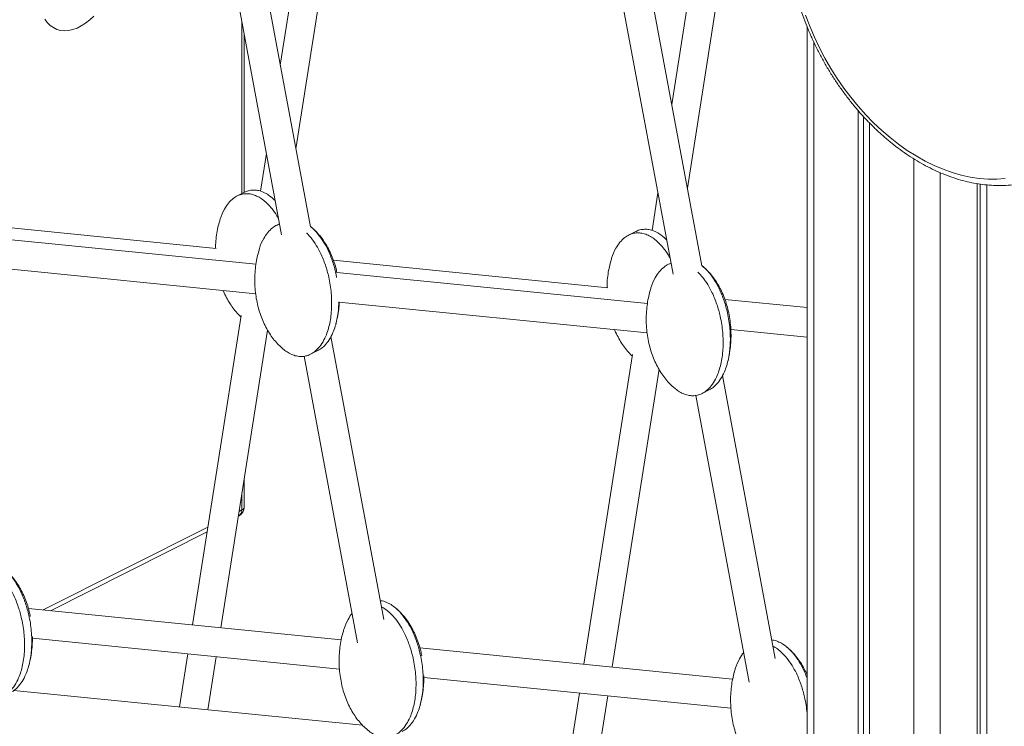
# Model space of a CAD drawing. Units: millimetres. Extents: x -7726 to 33424, y -2462 to 8894.
# Drawn here: x 28674 to 29201, y -98 to 281 of the extents above; entities that cross this region are included whole.
import ezdxf

# ---------------------------------------------------------------- set-up
doc = ezdxf.new("R2010")
doc.units = ezdxf.units.MM

msp = doc.modelspace()

# ---------------------------------------------------------------- linework, layer by layer
at = {"color": 7, "linetype": 'Continuous', "lineweight": 15}
for p, q in [((28779.56, 350.57), (28814.03, 165.64)), ((28829.5, 170), (28796.24, 348.4)), ((28828.23, 351.3), (28813.36, 256.56)), ((28821.73, 211.64), (28843.41, 349.78)), ((28989.26, 329.57), (29023.73, 144.63)), ((29039.2, 148.99), (29005.94, 327.4)), ((29037.93, 330.29), (29023.06, 235.55)), ((29031.43, 190.63), (29053.11, 328.77)), ((29095.49, 277.26), (29095.49, -275.25)), ((28793.97, 188.38), (28793.97, 273.28)), ((29122.81, 232.34), (29122.81, -237.86)), ((29125.79, 228.99), (29125.79, -233.97)), ((29128.94, 225.65), (29128.94, -230.01)), ((28805.92, 209.16), (28802.77, 189.04)), ((29186.7, 193.05), (29186.7, -169.35)), ((29188.3, 192.81), (29188.3, -167.99)), ((29191.84, 192.37), (29191.84, -164.99)), ((28794.1, 188.44), (28790.25, 186.5)), ((29015.62, 188.15), (29012.46, 168.03)), ((28779.03, 158.33), (28632.08, 173.06)), ((28812.94, 171.54), (28811.31, 170.72)), ((28800.31, 149.88), (28633.97, 166.54)), ((29003.8, 167.43), (28999.95, 165.49)), ((28635.05, 150.66), (28800.16, 134.12)), ((28988.73, 137.32), (28841.78, 152.05)), ((29022.63, 150.53), (29021.01, 149.71)), ((29010.01, 128.87), (28843.67, 145.53)), ((28844.75, 129.65), (29009.86, 113.11)), ((29095.49, 126.63), (29051.48, 131.04)), ((28792.32, 122.47), (28766.29, -43.38)), ((28843.08, 117.8), (28843.48, 119.44)), ((28781.48, -44.9), (28806.51, 114.62)), ((28868.72, -40.42), (28840.46, 111.19)), ((29054.66, 114.94), (29095.49, 110.85)), ((28826.16, 100.6), (28854.78, -52.97)), ((28829.59, 101.65), (28833.44, 103.59)), ((29002.02, 101.46), (28975.99, -64.39)), ((29052.78, 96.79), (29053.17, 98.43)), ((28991.17, -65.91), (29016.21, 93.61)), ((29078.42, -61.43), (29050.16, 90.19)), ((29035.86, 79.59), (29064.48, -73.98)), ((29039.28, 80.64), (29043.14, 82.59)), ((28793.97, 19.61), (28793.97, 34.73)), ((28790.87, 14.97), (28791.22, 15.15)), ((28690.17, -35.75), (28774.12, 6.53)), ((28845.96, -51.36), (28678.4, -34.57)), ((28680.53, -50.56), (28845.05, -67.04)), ((29055.66, -72.37), (28888.09, -55.58)), ((28763.86, -58.91), (28759.4, -87.33)), ((28774.58, -88.85), (28779.04, -60.43)), ((28678.57, -65.3), (28678.97, -63.66)), ((28890.23, -71.57), (29054.75, -88.05)), ((28857.41, -97.15), (28670.6, -78.43)), ((28973.55, -79.92), (28969.09, -108.33)), ((28984.28, -109.86), (28988.74, -81.44)), ((28888.27, -86.31), (28888.66, -84.67))]:
    msp.add_line(p, q, dxfattribs=at)
at = {"color": 8, "linetype": 'Continuous', "lineweight": 15}
for p, q in [((28792.8, 187.79), (28792.8, 279.55)), ((29099.06, 269.08), (29099.06, -270.31)), ((29152.69, 206.41), (29152.69, -202.32)), ((29166.78, 199), (29166.78, -187.78)), ((28792.8, 18.25), (28792.8, 27.28)), ((28791.26, 17.48), (28792.8, 18.25)), ((28686.34, -35.37), (28774.52, 9.04))]:
    msp.add_line(p, q, dxfattribs=at)
at = {"color": 7, "linetype": 'Continuous', "lineweight": 15, "flags": 128}
for points in [[(28713.41, 282.87), (28711.23, 280.81), (28709, 279.04), (28706.73, 277.57), (28704.45, 276.42), (28702.19, 275.61), (28699.95, 275.13), (28697.78, 275), (28695.68, 275.21), (28693.69, 275.76), (28691.82, 276.66), (28690.09, 277.88), (28688.52, 279.42), (28687.13, 281.26)], [(29094.68, 283.33), (29096.93, 277.44), (29099.42, 271.62), (29102.14, 265.9), (29105.09, 260.29), (29108.25, 254.81), (29111.62, 249.48), (29115.19, 244.31), (29118.94, 239.33), (29122.86, 234.55), (29126.94, 229.98), (29131.16, 225.65), (29135.51, 221.55), (29139.98, 217.72), (29144.55, 214.16), (29149.21, 210.87), (29153.93, 207.89), (29158.72, 205.2), (29163.54, 202.83), (29168.39, 200.77), (29173.25, 199.04), (29178.1, 197.65), (29182.92, 196.59), (29187.71, 195.87), (29192.44, 195.49), (29197.1, 195.46), (29201.67, 195.77)]]:
    msp.add_lwpolyline(points, dxfattribs=at)
at = {"color": 7, "linetype": 'Continuous', "lineweight": 15}
msp.add_arc((28788.97, 19.61), 5, 296.7324, 0, dxfattribs=at)
at = {"color": 8, "linetype": 'Continuous', "lineweight": 15}
for centre, radius, start, end in [((28789.47, 17.99), 3.34, 301.5817, 4.4748), ((28792.3, 19.87), 1.7, 287.3721, 351.1755)]:
    msp.add_arc(centre, radius, start, end, dxfattribs=at)
at = {"color": 7, "linetype": 'Continuous', "lineweight": 15}
for points, knots in [([(29091.72, 370.98), (29091.39, 370.18), (29090.45, 367.87), (29089.08, 363.93), (29087.68, 359.11), (29086.53, 354.13), (29085.61, 349.01), (29084.95, 343.75), (29084.52, 338.38), (29084.35, 332.92), (29084.42, 327.36), (29084.74, 321.74), (29085.3, 316.07), (29086.11, 310.36), (29087.16, 304.62), (29088.45, 298.88), (29089.97, 293.15), (29091.72, 287.44), (29093.69, 281.77), (29095.88, 276.16), (29098.29, 270.61), (29100.9, 265.16), (29103.71, 259.8), (29106.72, 254.55), (29109.91, 249.43), (29113.27, 244.46), (29116.8, 239.64), (29120.49, 234.98), (29124.32, 230.51), (29128.29, 226.24), (29132.39, 222.17), (29136.61, 218.31), (29140.93, 214.68), (29145.34, 211.29), (29149.84, 208.15), (29154.41, 205.27), (29159.03, 202.65), (29163.7, 200.3), (29168.41, 198.24), (29173.13, 196.46), (29177.85, 194.97), (29182.57, 193.78), (29187.27, 192.89), (29191.93, 192.31), (29196.54, 192.02), (29201.08, 192.05), (29205.55, 192.38), (29209.85, 193), (29212.99, 193.67), (29214.67, 194.11), (29215.02, 194.2)], [0, 0, 0, 0, 0.011456, 0.032792, 0.054148, 0.075532, 0.096936, 0.118357, 0.139789, 0.161229, 0.182673, 0.204118, 0.225563, 0.247006, 0.268447, 0.289885, 0.311319, 0.332752, 0.354182, 0.37561, 0.397037, 0.418464, 0.439891, 0.461319, 0.482748, 0.50418, 0.525616, 0.547054, 0.568497, 0.589944, 0.611397, 0.632854, 0.654316, 0.675781, 0.69725, 0.718719, 0.740186, 0.761648, 0.7831, 0.804539, 0.825957, 0.84735, 0.868709, 0.89003, 0.911305, 0.932529, 0.9537, 0.974818, 0.994719, 1, 1, 1, 1]), ([(28799.39, 186.96), (28798.88, 187.12), (28797.56, 187.54), (28795.42, 187.78), (28792.92, 187.56), (28790.45, 186.72), (28787.9, 185.12), (28785.47, 182.72), (28783.06, 179.03), (28781.4, 175.48), (28780.81, 172.81), (28780.67, 172.17)], [0, 0, 0, 0, 0.054202, 0.142384, 0.233108, 0.339419, 0.448656, 0.588193, 0.731237, 0.934971, 1, 1, 1, 1]), ([(28803.24, 188.9), (28802.74, 189.06), (28801.41, 189.48), (28799.27, 189.73), (28796.79, 189.47), (28795.05, 189), (28794.2, 188.47), (28794.12, 188.42)], [0, 0, 0, 0, 0.154273, 0.405259, 0.663481, 0.966069, 1, 1, 1, 1]), ([(28812.46, 174.08), (28812.16, 174.65), (28811.09, 176.67), (28809.12, 179.38), (28806.68, 182.16), (28804.38, 184.2), (28801.93, 185.9), (28800.24, 186.6), (28799.39, 186.96)], [0, 0, 0, 0, 0.0966875, 0.3417078, 0.5041442, 0.6700167, 0.8325275, 1, 1, 1, 1]), ([(28810.63, 183.9), (28810.59, 183.94), (28809.84, 184.79), (28808.23, 186.12), (28805.79, 187.85), (28804.1, 188.55), (28803.24, 188.9)], [0, 0, 0, 0, 0.018004, 0.346499, 0.668336, 1, 1, 1, 1]), ([(28810.62, 183.94), (28810.23, 184.33), (28809.43, 185.14), (28808.52, 185.82), (28808.06, 186.17)], [0, 0, 0, 0, 0.48883, 1, 1, 1, 1]), ([(28780.58, 172.19), (28780.28, 171.01), (28779.63, 168.46), (28779.02, 164.47), (28778.67, 161.04), (28778.66, 158.99), (28778.66, 158.37)], [0, 0, 0, 0, 0.261399, 0.561501, 0.866767, 1, 1, 1, 1]), ([(28812.98, 171.32), (28812.5, 171.18), (28811.14, 170.78), (28808.97, 169.31), (28806.53, 166.94), (28804.12, 163.25), (28802.46, 159.7), (28801.87, 157.03), (28801.73, 156.39)], [0, 0, 0, 0, 0.080556, 0.232614, 0.426825, 0.625921, 0.90949, 1, 1, 1, 1]), ([(28843.53, 142.86), (28843.41, 143.55), (28842.9, 146.38), (28841.44, 151.41), (28839.16, 157.14), (28836.51, 162.03), (28834.05, 165.54), (28831.66, 168.27), (28830.18, 169.52), (28829.47, 170.13)], [0, 0, 0, 0, 0.068714, 0.281459, 0.499494, 0.649542, 0.803356, 0.905326, 1, 1, 1, 1]), ([(28843.67, 145.53), (28843.58, 145.98), (28843.21, 147.79), (28842.28, 150.84), (28840.87, 154.61), (28839.2, 158.14), (28837.31, 161.39), (28835.23, 164.36), (28832.96, 166.99), (28831.1, 168.85), (28829.94, 169.74), (28829.67, 169.95)], [0, 0, 0, 0, 0.0481691, 0.1932403, 0.3342707, 0.4705967, 0.6017837, 0.7276338, 0.8482156, 0.9639251, 1, 1, 1, 1]), ([(28815.61, 103.92), (28815.67, 103.86), (28816.48, 103.17), (28818.2, 102.14), (28820.75, 100.98), (28823.36, 100.42), (28825.88, 100.43), (28828.41, 101.03), (28830.9, 102.28), (28833.44, 104.4), (28835.78, 107.4), (28837.63, 110.97), (28838.95, 114.65), (28839.88, 118.29), (28840.51, 122.16), (28840.84, 126.17), (28840.89, 130.25), (28840.66, 134.4), (28840.15, 138.66), (28839.21, 143.68), (28837.6, 149.47), (28835.3, 155.2), (28832.65, 160.1), (28830.18, 163.57), (28828.36, 165.74), (28827.49, 166.51), (28827.37, 166.61)], [0, 0, 0, 0, 0.002719, 0.034211, 0.06776, 0.102485, 0.135967, 0.170413, 0.212308, 0.255349, 0.310648, 0.367288, 0.411992, 0.456708, 0.50293, 0.549157, 0.593571, 0.637984, 0.683637, 0.729284, 0.796873, 0.866143, 0.913813, 0.96268, 0.995076, 1, 1, 1, 1]), ([(29009.08, 165.95), (29008.58, 166.11), (29007.25, 166.53), (29005.11, 166.77), (29002.62, 166.55), (29000.15, 165.71), (28997.59, 164.11), (28995.17, 161.71), (28992.76, 158.02), (28991.1, 154.47), (28990.51, 151.8), (28990.37, 151.16)], [0, 0, 0, 0, 0.054202, 0.142384, 0.233114, 0.339414, 0.448661, 0.588194, 0.731239, 0.934974, 1, 1, 1, 1]), ([(29012.94, 167.89), (29012.44, 168.05), (29011.11, 168.47), (29008.97, 168.72), (29006.49, 168.46), (29004.75, 167.99), (29003.9, 167.46), (29003.82, 167.41)], [0, 0, 0, 0, 0.154272, 0.405259, 0.663499, 0.966052, 1, 1, 1, 1]), ([(29022.16, 153.07), (29021.86, 153.64), (29020.79, 155.66), (29018.82, 158.37), (29016.37, 161.15), (29014.08, 163.19), (29011.63, 164.89), (29009.94, 165.59), (29009.08, 165.95)], [0, 0, 0, 0, 0.096687, 0.341709, 0.504146, 0.670006, 0.832528, 1, 1, 1, 1]), ([(29020.33, 162.89), (29020.29, 162.93), (29019.54, 163.78), (29017.93, 165.12), (29015.49, 166.84), (29013.8, 167.54), (29012.94, 167.89)], [0, 0, 0, 0, 0.018023, 0.346488, 0.668342, 1, 1, 1, 1]), ([(29020.32, 162.93), (29019.93, 163.32), (29019.13, 164.13), (29018.22, 164.81), (29017.76, 165.16)], [0, 0, 0, 0, 0.488853, 1, 1, 1, 1]), ([(28801.64, 156.41), (28801.34, 155.22), (28800.69, 152.68), (28800.07, 148.69), (28799.69, 144.44), (28799.63, 140.14), (28799.88, 135.83), (28800.44, 131.59), (28801.31, 127.45), (28802.46, 123.48), (28803.88, 119.7), (28805.55, 116.18), (28807.44, 112.92), (28809.52, 109.96), (28811.79, 107.32), (28813.82, 105.31), (28815.16, 104.28), (28815.62, 103.93)], [0, 0, 0, 0, 0.064032, 0.137544, 0.212321, 0.287838, 0.363539, 0.438711, 0.51277, 0.585228, 0.655665, 0.723754, 0.789277, 0.852134, 0.912363, 0.970153, 1, 1, 1, 1]), ([(28990.28, 151.18), (28989.98, 150), (28989.33, 147.46), (28988.72, 143.46), (28988.37, 140.03), (28988.36, 137.98), (28988.36, 137.36)], [0, 0, 0, 0, 0.261399, 0.561501, 0.866767, 1, 1, 1, 1]), ([(29022.68, 150.31), (29022.2, 150.17), (29020.84, 149.77), (29018.66, 148.3), (29016.23, 145.94), (29013.82, 142.24), (29012.16, 138.69), (29011.57, 136.02), (29011.43, 135.38)], [0, 0, 0, 0, 0.080558, 0.232609, 0.426822, 0.625922, 0.909491, 1, 1, 1, 1]), ([(29043.1, 82.67), (29043.53, 82.86), (29044.87, 83.48), (29046.98, 85.37), (29049.34, 88.32), (29051.18, 91.91), (29052.51, 95.58), (29053.43, 99.22), (29054.06, 103.09), (29054.4, 107.11), (29054.45, 111.18), (29054.22, 115.34), (29053.71, 119.59), (29052.76, 124.61), (29051.16, 130.4), (29048.85, 136.13), (29046.2, 141.02), (29043.75, 144.53), (29041.36, 147.26), (29039.88, 148.51), (29039.17, 149.12)], [0, 0, 0, 0, 0.024513, 0.076168, 0.14253, 0.210503, 0.264152, 0.317815, 0.373286, 0.428762, 0.482062, 0.535364, 0.590151, 0.644932, 0.726043, 0.809172, 0.866379, 0.925026, 0.963905, 1, 1, 1, 1]), ([(29053.4, 99.38), (29053.49, 99.74), (29053.91, 101.46), (29054.37, 104.62), (29054.76, 108.86), (29054.82, 113.17), (29054.57, 117.47), (29054.01, 121.72), (29053.14, 125.85), (29051.99, 129.83), (29050.57, 133.6), (29048.9, 137.13), (29047.01, 140.38), (29044.93, 143.35), (29042.66, 145.98), (29040.8, 147.84), (29039.64, 148.73), (29039.36, 148.95)], [0, 0, 0, 0, 0.02044, 0.09836, 0.177621, 0.257667, 0.337909, 0.417587, 0.496089, 0.572891, 0.647554, 0.719727, 0.789179, 0.855806, 0.919643, 0.980902, 1, 1, 1, 1]), ([(29025.31, 82.91), (29025.37, 82.86), (29026.18, 82.16), (29027.9, 81.13), (29030.45, 79.97), (29033.06, 79.41), (29035.58, 79.42), (29038.11, 80.02), (29040.6, 81.27), (29043.14, 83.4), (29045.48, 86.39), (29047.32, 89.96), (29048.65, 93.64), (29049.58, 97.28), (29050.21, 101.15), (29050.54, 105.16), (29050.59, 109.24), (29050.36, 113.39), (29049.85, 117.65), (29048.9, 122.67), (29047.3, 128.46), (29044.99, 134.19), (29042.35, 139.09), (29039.88, 142.56), (29038.06, 144.73), (29037.19, 145.5), (29037.07, 145.6)], [0, 0, 0, 0, 0.00272, 0.034211, 0.067761, 0.102486, 0.135968, 0.170413, 0.212309, 0.255351, 0.310649, 0.367288, 0.411993, 0.456709, 0.502931, 0.549158, 0.593572, 0.637987, 0.68364, 0.729287, 0.796875, 0.866144, 0.913813, 0.962682, 0.995078, 1, 1, 1, 1]), ([(28782.73, 135.86), (28782.78, 135.73), (28783.29, 134.38), (28784.5, 131.96), (28786.37, 128.7), (28788.47, 125.75), (28790.4, 123.42), (28791.73, 122.19), (28792.2, 121.74)], [0, 0, 0, 0, 0.025111, 0.253588, 0.473455, 0.684377, 0.886486, 1, 1, 1, 1]), ([(29011.34, 135.4), (29011.04, 134.22), (29010.39, 131.67), (29009.77, 127.68), (29009.39, 123.43), (29009.33, 119.13), (29009.58, 114.83), (29010.14, 110.58), (29011, 106.44), (29012.16, 102.47), (29013.58, 98.7), (29015.24, 95.17), (29017.13, 91.91), (29019.22, 88.95), (29021.49, 86.31), (29023.52, 84.3), (29024.86, 83.28), (29025.32, 82.93)], [0, 0, 0, 0, 0.064033, 0.137544, 0.212321, 0.287838, 0.36354, 0.438711, 0.512771, 0.585229, 0.655666, 0.723755, 0.789278, 0.852135, 0.912364, 0.970153, 1, 1, 1, 1]), ([(28833.4, 103.67), (28833.83, 103.87), (28835.18, 104.49), (28837.28, 106.38), (28839.64, 109.33), (28841.48, 112.92), (28842.81, 116.59), (28843.74, 120.23), (28844.35, 124.1), (28844.66, 127.28), (28844.67, 129.17), (28844.67, 129.66)], [0, 0, 0, 0, 0.054686, 0.169916, 0.317964, 0.469602, 0.589287, 0.709003, 0.83275, 0.95651, 1, 1, 1, 1]), ([(28843.7, 120.39), (28843.79, 120.75), (28844.21, 122.47), (28844.67, 125.55), (28844.88, 128.29), (28844.98, 129.63)], [0, 0, 0, 0, 0.117949, 0.567649, 1, 1, 1, 1]), ([(28992.43, 114.86), (28992.48, 114.72), (28992.99, 113.37), (28994.2, 110.95), (28996.07, 107.69), (28998.17, 104.74), (29000.1, 102.41), (29001.43, 101.18), (29001.9, 100.73)], [0, 0, 0, 0, 0.025111, 0.25359, 0.473459, 0.68438, 0.886471, 1, 1, 1, 1]), ([(28668.89, -79.42), (28669.32, -79.22), (28670.67, -78.61), (28672.77, -76.72), (28675.13, -73.76), (28676.97, -70.18), (28678.3, -66.51), (28679.22, -62.86), (28679.86, -58.99), (28680.19, -54.98), (28680.24, -50.9), (28680.01, -46.75), (28679.5, -42.5), (28678.55, -37.47), (28676.95, -31.69), (28674.64, -25.95), (28671.99, -21.07), (28669.54, -17.55), (28667.08, -14.78), (28664.79, -12.73), (28662.34, -11.03), (28660.65, -10.33), (28659.79, -9.97)], [0, 0, 0, 0, 0.022646, 0.070358, 0.131659, 0.194446, 0.244003, 0.293572, 0.344812, 0.396055, 0.44529, 0.494525, 0.545133, 0.595734, 0.670659, 0.747446, 0.80029, 0.854461, 0.890374, 0.927043, 0.962974, 1, 1, 1, 1]), ([(28651.1, -79.17), (28651.16, -79.23), (28651.97, -79.93), (28653.69, -80.95), (28656.24, -82.11), (28658.85, -82.67), (28661.37, -82.66), (28663.9, -82.07), (28666.39, -80.81), (28668.93, -78.69), (28671.27, -75.7), (28673.12, -72.12), (28674.44, -68.45), (28675.37, -64.81), (28676, -60.94), (28676.33, -56.92), (28676.38, -52.84), (28676.15, -48.69), (28675.64, -44.44), (28674.69, -39.41), (28673.09, -33.63), (28670.79, -27.9), (28668.14, -23.01), (28665.68, -19.49), (28663.22, -16.71), (28660.93, -14.69), (28659.08, -13.34), (28658.02, -12.87), (28657.78, -12.77)], [0, 0, 0, 0, 0.0025418, 0.0319773, 0.0633336, 0.0957935, 0.1270892, 0.1592832, 0.198445, 0.2386752, 0.2903628, 0.3433041, 0.3850901, 0.4268858, 0.47009, 0.5132977, 0.5548119, 0.5963256, 0.6389975, 0.6816638, 0.7448396, 0.809585, 0.8541425, 0.8998186, 0.9300993, 0.9610183, 0.991315, 1, 1, 1, 1]), ([(28679.43, -38.85), (28679.25, -37.97), (28678.81, -35.73), (28677.77, -32.26), (28676.36, -28.49), (28674.69, -24.96), (28672.8, -21.7), (28670.72, -18.74), (28668.45, -16.1), (28666.42, -14.09), (28665.07, -13.06), (28664.61, -12.71)], [0, 0, 0, 0, 0.088168, 0.223711, 0.355473, 0.482847, 0.605417, 0.723001, 0.835663, 0.943773, 1, 1, 1, 1]), ([(28869.49, -30.98), (28868.98, -30.81), (28868.09, -30.51), (28867.22, -30.43), (28866.85, -30.4)], [0, 0, 0, 0, 0.568111, 1, 1, 1, 1]), ([(28878.59, -100.43), (28879.02, -100.23), (28880.36, -99.62), (28882.47, -97.73), (28884.83, -94.77), (28886.67, -91.19), (28888, -87.51), (28888.92, -83.87), (28889.55, -80), (28889.89, -75.99), (28889.94, -71.91), (28889.71, -67.76), (28889.2, -63.5), (28888.25, -58.48), (28886.65, -52.7), (28884.34, -46.96), (28881.69, -42.07), (28879.24, -38.56), (28876.78, -35.79), (28874.49, -33.74), (28872.04, -32.04), (28870.35, -31.34), (28869.49, -30.98)], [0, 0, 0, 0, 0.022643, 0.070356, 0.131656, 0.194444, 0.244002, 0.293571, 0.34481, 0.396054, 0.445289, 0.494523, 0.545131, 0.595733, 0.670657, 0.747445, 0.80029, 0.854461, 0.890373, 0.927043, 0.962972, 1, 1, 1, 1]), ([(28860.8, -100.18), (28860.86, -100.24), (28861.67, -100.94), (28863.39, -101.96), (28865.94, -103.12), (28868.54, -103.68), (28871.07, -103.67), (28873.6, -103.08), (28876.09, -101.82), (28878.63, -99.7), (28880.96, -96.71), (28882.81, -93.13), (28884.14, -89.46), (28885.06, -85.82), (28885.7, -81.95), (28886.03, -77.93), (28886.08, -73.85), (28885.85, -69.7), (28885.34, -65.45), (28884.39, -60.42), (28882.79, -54.64), (28880.48, -48.91), (28877.84, -44.02), (28875.38, -40.5), (28872.92, -37.72), (28870.63, -35.7), (28868.78, -34.35), (28867.72, -33.88), (28867.48, -33.78)], [0, 0, 0, 0, 0.0025415, 0.0319772, 0.0633358, 0.0957935, 0.1270892, 0.1592853, 0.1984453, 0.2386755, 0.2903632, 0.3433051, 0.3850911, 0.426887, 0.4700908, 0.5132991, 0.5548134, 0.5963268, 0.6389987, 0.6816651, 0.7448402, 0.8095867, 0.8541443, 0.8998204, 0.9301012, 0.9610202, 0.991315, 1, 1, 1, 1]), ([(28889.16, -60.03), (28888.98, -59.09), (28888.53, -56.8), (28887.47, -53.27), (28886.06, -49.5), (28884.39, -45.97), (28882.5, -42.71), (28880.42, -39.75), (28878.15, -37.11), (28876.12, -35.1), (28874.77, -34.07), (28874.31, -33.72)], [0, 0, 0, 0, 0.093256, 0.228042, 0.359072, 0.485734, 0.607622, 0.724548, 0.836581, 0.944088, 1, 1, 1, 1]), ([(28851.85, -37.23), (28851.84, -37.23), (28850.95, -38.11), (28849.37, -40.93), (28847.64, -44.4), (28847.06, -47.07), (28846.91, -47.72)], [0, 0, 0, 0, 0.00266, 0.349095, 0.842511, 1, 1, 1, 1]), ([(28679.19, -62.7), (28679.28, -62.35), (28679.7, -60.63), (28680.15, -57.46), (28680.55, -53.45), (28680.55, -50.83), (28680.54, -49.62)], [0, 0, 0, 0, 0.083529, 0.401953, 0.725857, 1, 1, 1, 1]), ([(28846.83, -47.7), (28846.53, -48.88), (28845.88, -51.42), (28845.26, -55.42), (28844.88, -59.66), (28844.82, -63.97), (28845.07, -68.27), (28845.63, -72.52), (28846.49, -76.65), (28847.65, -80.63), (28849.07, -84.4), (28850.73, -87.93), (28852.62, -91.18), (28854.71, -94.15), (28856.97, -96.78), (28859.01, -98.79), (28860.35, -99.82), (28860.81, -100.17)], [0, 0, 0, 0, 0.0640306, 0.1375424, 0.2123194, 0.2878375, 0.3635391, 0.4387103, 0.5127703, 0.5852277, 0.6556643, 0.7237546, 0.7892783, 0.8521347, 0.9123631, 0.9701534, 1, 1, 1, 1]), ([(29079.19, -51.99), (29078.68, -51.82), (29077.79, -51.52), (29076.92, -51.44), (29076.55, -51.41)], [0, 0, 0, 0, 0.568147, 1, 1, 1, 1]), ([(29095.49, -71.95), (29094.91, -70.41), (29093.76, -67.38), (29091.38, -63.09), (29088.94, -59.57), (29086.48, -56.8), (29084.19, -54.75), (29081.73, -53.05), (29080.05, -52.35), (29079.19, -51.99)], [0, 0, 0, 0, 0.178488, 0.350375, 0.526589, 0.643404, 0.762676, 0.879554, 1, 1, 1, 1]), ([(29095.49, -90.61), (29095.34, -89.23), (29095.04, -86.42), (29094.09, -81.43), (29092.49, -75.65), (29090.18, -69.91), (29087.53, -65.03), (29085.08, -61.51), (29082.62, -58.73), (29080.33, -56.71), (29078.48, -55.36), (29077.41, -54.89), (29077.18, -54.79)], [0, 0, 0, 0, 0.102973, 0.208993, 0.365972, 0.526856, 0.63757, 0.751072, 0.826313, 0.903137, 0.978419, 1, 1, 1, 1]), ([(29095.49, -70.07), (29095.02, -69.02), (29094.03, -66.84), (29092.2, -63.72), (29090.12, -60.76), (29087.85, -58.12), (29085.81, -56.11), (29084.47, -55.08), (29084, -54.73)], [0, 0, 0, 0, 0.17837, 0.373106, 0.559918, 0.73891, 0.910669, 1, 1, 1, 1]), ([(29061.55, -58.23), (29061.54, -58.24), (29060.65, -59.11), (29059.07, -61.94), (29057.34, -65.41), (29056.76, -68.08), (29056.61, -68.73)], [0, 0, 0, 0, 0.00267, 0.349102, 0.842513, 1, 1, 1, 1]), ([(28888.89, -83.71), (28888.98, -83.35), (28889.4, -81.64), (28889.85, -78.47), (28890.24, -74.46), (28890.24, -71.84), (28890.24, -70.63)], [0, 0, 0, 0, 0.083528, 0.401951, 0.725852, 1, 1, 1, 1]), ([(29056.53, -68.71), (29056.22, -69.89), (29055.58, -72.43), (29054.96, -76.43), (29054.58, -80.67), (29054.52, -84.98), (29054.77, -89.28), (29055.33, -93.53), (29056.19, -97.66), (29057.34, -101.64), (29058.76, -105.41), (29060.43, -108.94), (29062.32, -112.19), (29064.4, -115.16), (29066.67, -117.79), (29068.7, -119.8), (29070.05, -120.83), (29070.51, -121.18)], [0, 0, 0, 0, 0.064032, 0.137544, 0.21232, 0.287837, 0.363539, 0.438711, 0.512771, 0.585229, 0.655665, 0.723755, 0.789278, 0.852135, 0.912364, 0.970153, 1, 1, 1, 1])]:
    msp.add_open_spline(points, degree=3, knots=knots, dxfattribs=at)

doc.saveas('drawing.dxf')
